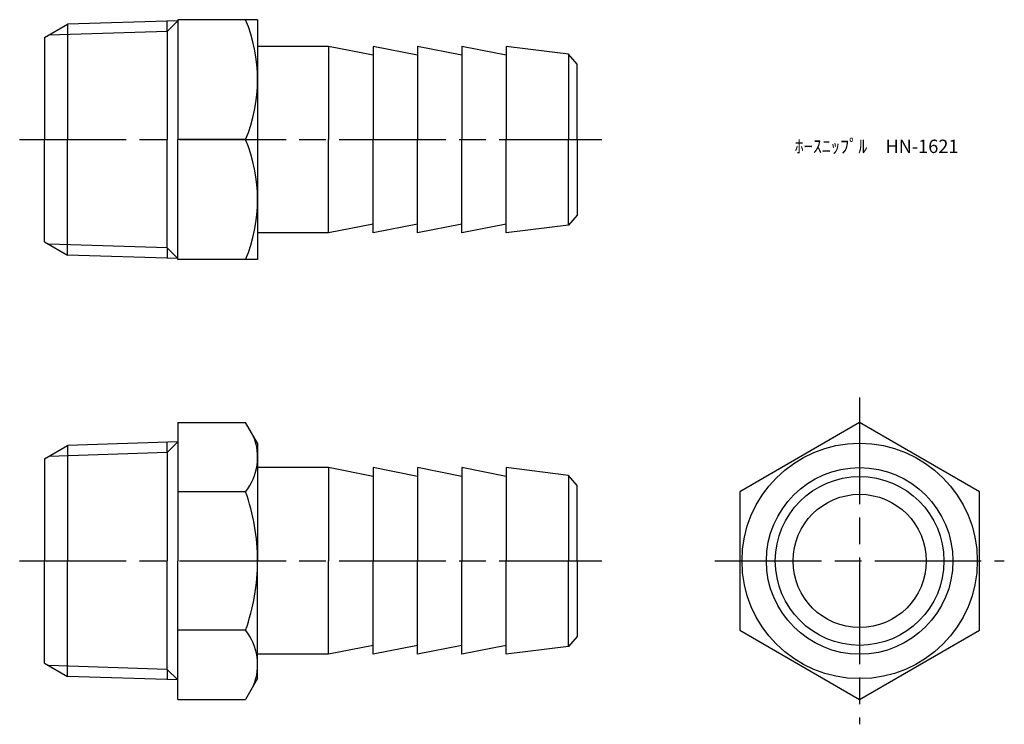
# Model space of a CAD drawing. Units: millimetres. Extents: x 292 to 402, y 252 to 332.
import ezdxf

# ---------------------------------------------------------------- set-up
doc = ezdxf.new("R2010")
doc.units = ezdxf.units.MM
doc.linetypes.add('AM_ISO08W050', pattern=[18, 12, -1.5, 3, -1.5])
doc.layers.add('AM_7', color=4, linetype='AM_ISO08W050', lineweight=25)
doc.styles.get("Standard").update_dxf_attribs({"font": 'ISOCP.SHX', "bigfont": 'EXTFONT.SHX'})

msp = doc.modelspace()

# ---------------------------------------------------------------- linework, layer by layer
for p, q in [((294.37, 329.58), (296.97, 331.09)), ((309.37, 331.47), (296.97, 331.09)), ((296.97, 331.09), (296.97, 318.08)), ((309.37, 331.47), (308.17, 330.27)), ((308.17, 330.27), (308.17, 331.44)), ((318.37, 331.58), (309.37, 331.58)), ((309.37, 331.58), (309.37, 331.47)), ((309.37, 331.47), (309.37, 318.08)), ((318.37, 331.58), (318.37, 304.58)), ((294.37, 329.58), (294.37, 318.08)), ((308.17, 330.27), (294.85, 329.86)), ((308.17, 330.27), (308.17, 318.08)), ((326.37, 328.58), (318.37, 328.58)), ((331.37, 327.58), (326.37, 328.58)), ((326.37, 328.58), (326.37, 318.08)), ((336.37, 327.58), (331.37, 328.58)), ((331.37, 328.58), (331.37, 318.08)), ((341.37, 327.58), (336.37, 328.58)), ((336.37, 328.58), (336.37, 318.08)), ((346.37, 327.58), (341.37, 328.58)), ((341.37, 328.58), (341.37, 318.08)), ((353.38, 327.71), (346.37, 328.58)), ((346.37, 328.58), (346.37, 318.08)), ((354.37, 326.58), (353.38, 327.71)), ((353.38, 327.71), (353.38, 318.08)), ((354.37, 318.08), (354.37, 326.58)), ((294.37, 306.58), (294.37, 318.08)), ((296.97, 305.08), (296.97, 318.08)), ((308.17, 305.89), (308.17, 318.08)), ((317.02, 318.08), (309.37, 318.08)), ((309.37, 304.69), (309.37, 318.08)), ((326.37, 307.58), (326.37, 318.08)), ((331.37, 307.58), (331.37, 318.08)), ((336.37, 307.58), (336.37, 318.08)), ((341.37, 307.58), (341.37, 318.08)), ((346.37, 307.58), (346.37, 318.08)), ((353.38, 308.46), (353.38, 318.08)), ((354.37, 318.08), (354.37, 309.58)), ((354.37, 309.58), (353.38, 308.46)), ((331.37, 308.58), (326.37, 307.58)), ((336.37, 308.58), (331.37, 307.58)), ((341.37, 308.58), (336.37, 307.58)), ((346.37, 308.58), (341.37, 307.58)), ((353.38, 308.46), (346.37, 307.58)), ((326.37, 307.58), (318.37, 307.58)), ((294.37, 306.58), (296.97, 305.08)), ((308.17, 305.89), (294.85, 306.31)), ((309.37, 304.69), (296.97, 305.08)), ((308.17, 305.89), (308.17, 304.73)), ((309.37, 304.69), (308.17, 305.89)), ((309.37, 304.58), (309.37, 304.69)), ((318.37, 304.58), (309.37, 304.58)), ((309.37, 286.24), (317.02, 286.24)), ((309.37, 286.24), (309.37, 270.66)), ((318.37, 283.91), (317.02, 286.24)), ((309.37, 284.05), (296.97, 283.66)), ((309.37, 284.05), (308.17, 282.85)), ((308.17, 282.85), (308.17, 284.01)), ((318.37, 283.91), (318.37, 270.66)), ((294.37, 282.16), (296.97, 283.66)), ((308.17, 282.85), (294.85, 282.43)), ((296.97, 283.66), (296.97, 270.66)), ((308.17, 282.85), (308.17, 270.66)), ((294.37, 282.16), (294.37, 270.66)), ((326.37, 281.16), (318.37, 281.16)), ((331.37, 280.16), (326.37, 281.16)), ((326.37, 281.16), (326.37, 270.66)), ((336.37, 280.16), (331.37, 281.16)), ((331.37, 281.16), (331.37, 270.66)), ((341.37, 280.16), (336.37, 281.16)), ((336.37, 281.16), (336.37, 270.66)), ((346.37, 280.16), (341.37, 281.16)), ((341.37, 281.16), (341.37, 270.66)), ((353.38, 280.28), (346.37, 281.16)), ((346.37, 281.16), (346.37, 270.66)), ((354.37, 279.16), (353.38, 280.28)), ((353.38, 280.28), (353.38, 270.66)), ((317.02, 278.45), (309.37, 278.45)), ((354.37, 270.66), (354.37, 279.16)), ((294.37, 259.16), (294.37, 270.66)), ((296.97, 257.65), (296.97, 270.66)), ((308.17, 258.46), (308.17, 270.66)), ((309.37, 255.07), (309.37, 270.66)), ((318.37, 257.41), (318.37, 270.66)), ((326.37, 260.16), (326.37, 270.66)), ((331.37, 260.16), (331.37, 270.66)), ((336.37, 260.16), (336.37, 270.66)), ((341.37, 260.16), (341.37, 270.66)), ((346.37, 260.16), (346.37, 270.66)), ((353.38, 261.03), (353.38, 270.66)), ((354.37, 270.66), (354.37, 262.16)), ((317.02, 262.86), (309.37, 262.86)), ((354.37, 262.16), (353.38, 261.03)), ((331.37, 261.16), (326.37, 260.16)), ((336.37, 261.16), (331.37, 260.16)), ((341.37, 261.16), (336.37, 260.16)), ((346.37, 261.16), (341.37, 260.16)), ((353.38, 261.03), (346.37, 260.16)), ((326.37, 260.16), (318.37, 260.16)), ((294.37, 259.16), (296.97, 257.65)), ((308.17, 258.46), (294.85, 258.88)), ((308.17, 258.46), (308.17, 257.3)), ((309.37, 257.26), (308.17, 258.46)), ((309.37, 257.26), (296.97, 257.65)), ((318.37, 257.41), (317.02, 255.07)), ((309.37, 255.07), (317.02, 255.07))]:
    msp.add_line(p, q)
msp.add_lwpolyline([(399.68, 278.45), (386.18, 286.24), (372.68, 278.45), (372.68, 262.86), (386.18, 255.07), (399.68, 262.86)], close=True)
for radius in [13.25, 10.5, 9.5, 7.5]:
    msp.add_circle((386.18, 270.66), radius)
for centre, radius, start, end in [((300.82, 324.83), 17.55, 337.3784, 22.6216), ((300.82, 311.33), 17.55, 337.3784, 22.6216), ((312.07, 282.35), 6.3, 321.7839, 21.7839), ((295.2, 270.66), 23.17, 0, 19.6544), ((295.2, 270.66), 23.17, 340.3456, 360), ((312.07, 258.96), 6.3, 338.2161, 38.2161)]:
    msp.add_arc(centre, radius, start, end)
at = {"layer": 'AM_7'}
for p, q in [((291.57, 318.08), (357.16, 318.08)), ((386.18, 289.04), (386.18, 252.27)), ((291.57, 270.66), (357.16, 270.66)), ((369.88, 270.66), (402.47, 270.66))]:
    msp.add_line(p, q, dxfattribs=at)

# ---------------------------------------------------------------- texts
at = {"insert": (378.86, 318.08), "char_height": 1.5, "attachment_point": 1}
msp.add_mtext_dynamic_manual_height_columns('ﾎｰｽﾆｯﾌﾟﾙ\u3000HN-1621', width=18.0365, gutter_width=7.5, heights=[0], dxfattribs=at)

doc.saveas('drawing.dxf')
